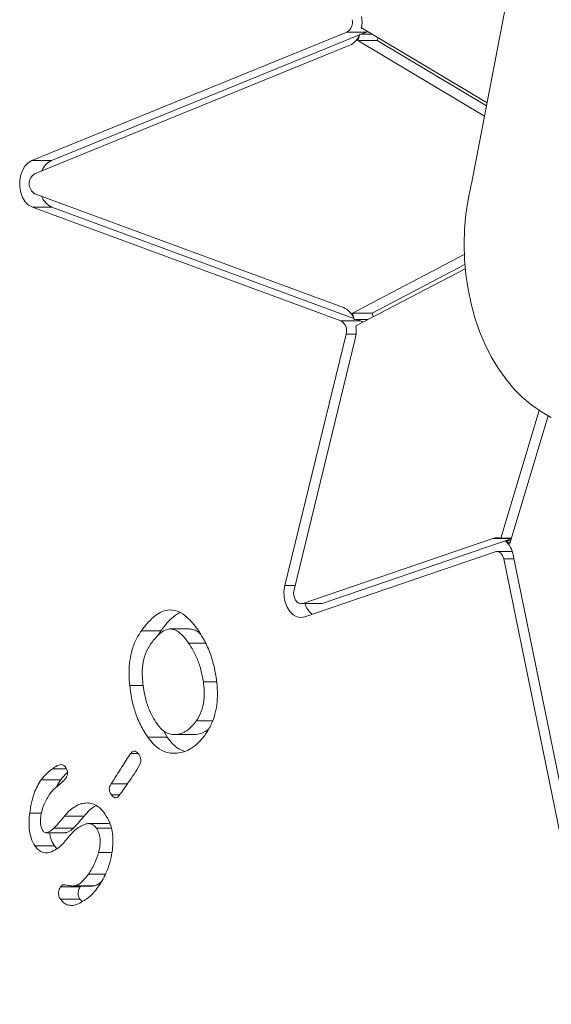
# Model space of a CAD drawing. Units: millimetres. Extents: x -7516 to 50086, y -13403 to 6799.
# Drawn here: x -4252 to -4098, y 1654 to 1940 of the extents above; entities that cross this region are included whole.
import ezdxf

# ---------------------------------------------------------------- set-up
doc = ezdxf.new("R2010")
doc.units = ezdxf.units.MM

msp = doc.modelspace()

# ---------------------------------------------------------------- linework, layer by layer
at = {"color": 7, "linetype": 'Continuous', "lineweight": 15}
for p, q in [((-4089.32, 2057.72), (-4121.24, 1891.9)), ((-4157.3, 1935.92), (-4248.59, 1898.65)), ((-4151.64, 1935.92), (-4157.3, 1935.92)), ((-4151.64, 1935.92), (-4153.19, 1935.28)), ((-4153.12, 1936.91), (-4153.06, 1937.13)), ((-4152.7, 1936.91), (-4153.12, 1936.91)), ((-4153.06, 1937.13), (-4116.71, 1915.43)), ((-4151.32, 1936.09), (-4151.64, 1935.92)), ((-4153.69, 1935.08), (-4242.93, 1898.65)), ((-4154.16, 1933.44), (-4153.61, 1935.28)), ((-4154.16, 1933.44), (-4117.46, 1911.53)), ((-4148.5, 1933.44), (-4154.16, 1933.44)), ((-4153.61, 1935.28), (-4149.97, 1935.28)), ((-4148.5, 1933.44), (-4148.26, 1934.26)), ((-4148.5, 1933.44), (-4116.88, 1914.56)), ((-4156.51, 1932.08), (-4247.81, 1894.8)), ((-4242.93, 1898.65), (-4248.59, 1898.65)), ((-4247.75, 1889.02), (-4158.32, 1856.07)), ((-4248.47, 1885.15), (-4159.03, 1852.19)), ((-4242.81, 1885.15), (-4248.47, 1885.15)), ((-4242.81, 1885.15), (-4155.33, 1852.92)), ((-4155.7, 1854.47), (-4123.3, 1871.43)), ((-4154.72, 1850.72), (-4123.03, 1867.31)), ((-4150.04, 1854.47), (-4123.14, 1868.56)), ((-4150.04, 1854.47), (-4155.7, 1854.47)), ((-4155.7, 1854.47), (-4155.21, 1852.6)), ((-4151.13, 1852.6), (-4155.21, 1852.6)), ((-4154.47, 1852.6), (-4153.38, 1852.19)), ((-4149.74, 1853.33), (-4150.04, 1854.47)), ((-4153.38, 1852.19), (-4159.03, 1852.19)), ((-4154.72, 1850.72), (-4154.74, 1850.8)), ((-4154.74, 1850.8), (-4154.57, 1850.8)), ((-4157.56, 1848.31), (-4175.31, 1775.49)), ((-4154.89, 1847.01), (-4172.64, 1774.19)), ((-4101.64, 1826.24), (-4112.71, 1789.16)), ((-4099.03, 1824.7), (-4110.1, 1787.61)), ((-4170.13, 1770.3), (-4115.05, 1789.13)), ((-4164.47, 1770.3), (-4109.67, 1789.04)), ((-4112.56, 1789.07), (-4112.71, 1789.16)), ((-4109.64, 1789.16), (-4112.71, 1789.16)), ((-4109.66, 1789.07), (-4112.56, 1789.07)), ((-4110.1, 1787.61), (-4111.4, 1788.38)), ((-4111.4, 1788.38), (-4109.87, 1788.38)), ((-4169.47, 1766.41), (-4114.39, 1785.25)), ((-4109.42, 1785.33), (-4113.89, 1785.33)), ((-4109.14, 1784.27), (-4082.78, 1655.16)), ((-4111.85, 1783.16), (-4085.5, 1654.06)), ((-4170.63, 1770.21), (-4164.97, 1770.21)), ((-4164.47, 1770.3), (-4170.13, 1770.3)), ((-4164.97, 1770.21), (-4164.47, 1770.3)), ((-4211.21, 1762.35), (-4216.87, 1762.35)), ((-4211.91, 1761.16), (-4211.21, 1762.35)), ((-4203.05, 1762.89), (-4208.7, 1762.89)), ((-4198.27, 1758.79), (-4203.2, 1758.79)), ((-4195.08, 1747.58), (-4198.91, 1747.58)), ((-4216.38, 1746.5), (-4220.27, 1746.5)), ((-4196.28, 1736.2), (-4200.96, 1736.2)), ((-4209.37, 1731.5), (-4210.5, 1733.43)), ((-4209.37, 1731.5), (-4215.03, 1731.5)), ((-4207.35, 1732.24), (-4201.69, 1732.24)), ((-4200.99, 1732.27), (-4206.64, 1732.27)), ((-4217.83, 1726.74), (-4220.01, 1726.74)), ((-4238.62, 1722.36), (-4242.61, 1722.36)), ((-4240.24, 1719.15), (-4245.9, 1719.15)), ((-4223.17, 1714.78), (-4225.56, 1714.78)), ((-4245.84, 1709.49), (-4249.25, 1709.49)), ((-4233.5, 1708.64), (-4239.16, 1708.64)), ((-4236.53, 1705.15), (-4242.19, 1705.15)), ((-4226.54, 1706.43), (-4232.19, 1706.43)), ((-4225.65, 1705.12), (-4229.89, 1705.12)), ((-4244.5, 1703.81), (-4238.85, 1703.81)), ((-4242.06, 1699.96), (-4247.72, 1699.96)), ((-4241.38, 1699.17), (-4242.06, 1699.96)), ((-4225.39, 1698.07), (-4229.28, 1698.07)), ((-4227.28, 1691.81), (-4232.19, 1691.81)), ((-4234.65, 1688.11), (-4240.3, 1688.11)), ((-4236.72, 1688.33), (-4231.06, 1688.33)), ((-4230.41, 1688.4), (-4236.06, 1688.4)), ((-4234.65, 1688.11), (-4234.42, 1688.33)), ((-4231.07, 1688.38), (-4230.41, 1688.4)), ((-4234.67, 1684.5), (-4240.32, 1684.5)), ((-4234.02, 1683.83), (-4234.67, 1684.5))]:
    msp.add_line(p, q, dxfattribs=at)
at = {"color": 8, "linetype": 'Continuous', "lineweight": 15}
for p, q in [((-4154.67, 1848.31), (-4157.56, 1848.31)), ((-4112.73, 1789.13), (-4115.05, 1789.13)), ((-4108.91, 1783.16), (-4111.85, 1783.16)), ((-4172.32, 1775.49), (-4175.31, 1775.49)), ((-4220.95, 1717.93), (-4225.67, 1717.93))]:
    msp.add_line(p, q, dxfattribs=at)
at = {"color": 7, "linetype": 'Continuous', "lineweight": 15, "flags": 128}
for points in [[(-4248.59, 1898.65), (-4249.67, 1898), (-4250.61, 1897.02), (-4251.36, 1895.75), (-4251.88, 1894.27), (-4252.14, 1892.66), (-4252.13, 1891), (-4251.84, 1889.4), (-4251.29, 1887.94), (-4250.51, 1886.7), (-4249.56, 1885.75), (-4248.47, 1885.15)], [(-4121.31, 1891.59), (-4122.2, 1887.39), (-4122.84, 1883.1), (-4123.22, 1878.76), (-4123.36, 1874.38), (-4123.23, 1870), (-4122.86, 1865.65), (-4122.22, 1861.37), (-4121.34, 1857.17), (-4120.22, 1853.08), (-4118.86, 1849.14), (-4117.28, 1845.38), (-4115.48, 1841.81), (-4113.48, 1838.47), (-4111.29, 1835.37), (-4108.93, 1832.53), (-4106.41, 1829.98), (-4103.75, 1827.74), (-4100.97, 1825.81), (-4098.08, 1824.22)], [(-4153.38, 1852.19), (-4152.97, 1851.98), (-4152.72, 1851.77)], [(-4114.39, 1785.25), (-4113.99, 1785.33), (-4113.59, 1785.3), (-4113.19, 1785.16), (-4112.83, 1784.92), (-4112.5, 1784.59), (-4112.22, 1784.18), (-4112, 1783.69), (-4111.85, 1783.16)], [(-4175.31, 1775.49), (-4175.56, 1773.87), (-4175.53, 1772.21), (-4175.22, 1770.61), (-4174.66, 1769.15), (-4173.87, 1767.92), (-4172.9, 1766.99), (-4171.8, 1766.41), (-4170.63, 1766.21), (-4169.47, 1766.41)], [(-4172.64, 1774.19), (-4172.75, 1773.4), (-4172.71, 1772.61), (-4172.52, 1771.85), (-4172.2, 1771.19), (-4171.77, 1770.68), (-4171.25, 1770.34), (-4170.69, 1770.21), (-4170.13, 1770.3)]]:
    msp.add_lwpolyline(points, dxfattribs=at)
at = {"color": 7, "linetype": 'Continuous', "lineweight": 15}
for centre, radius, start, end in [((-4158.98, 1938.71), 3.26, 301.1249, 14.2186), ((-4162.75, 1938.8), 9.81, 348.9124, 9.6564), ((-4158.93, 1937.19), 5.66, 295.326, 340.3297), ((-4240.42, 1893.46), 5.77, 115.8948, 157.747), ((-4246.02, 1891.93), 3.39, 121.815, 239.2428), ((-4127.65, 1893.14), 6.53, 346.2612, 349.1257), ((-4240.48, 1890.35), 5.7, 201.0808, 245.8768), ((-4160.62, 1850.87), 5.68, 17.715, 66.1557), ((-4160.69, 1849.35), 3.3, 341.7335, 59.7818), ((-4164.39, 1849.29), 9.77, 346.4871, 8.8642), ((-4113.89, 1785.76), 3.57, 68.0702, 109.0582), ((-4116.17, 1783.07), 7.14, 9.6842, 48.1123), ((-4163.1, 1772.17), 6.64, 197.164, 229.6085)]:
    msp.add_arc(centre, radius, start, end, dxfattribs=at)
for points, knots in [([(-4216.87, 1762.35), (-4216.23, 1763.2), (-4214.94, 1764.89), (-4212.89, 1766.78), (-4210.8, 1768.07), (-4209.42, 1768.29), (-4208.74, 1768.4)], [0, 0, 0, 0, 0.280188, 0.560237, 0.780166, 1, 1, 1, 1]), ([(-4211.21, 1762.35), (-4210.57, 1763.19), (-4209.28, 1764.87), (-4207.41, 1766.69), (-4206.13, 1767.37), (-4205.68, 1767.61)], [0, 0, 0, 0, 0.391474, 0.782628, 1, 1, 1, 1]), ([(-4208.74, 1768.4), (-4207.85, 1768.31), (-4206.08, 1768.14), (-4203.84, 1766.55), (-4202.01, 1764.67), (-4201.01, 1763.31), (-4200.51, 1762.62)], [0, 0, 0, 0, 0.279448, 0.559314, 0.779653, 1, 1, 1, 1]), ([(-4220.27, 1746.5), (-4220.36, 1747.57), (-4220.52, 1749.7), (-4220.37, 1752.93), (-4219.79, 1756.25), (-4218.68, 1759.54), (-4217.47, 1761.41), (-4216.87, 1762.35)], [0, 0, 0, 0, 0.186826, 0.373578, 0.560234, 0.780083, 1, 1, 1, 1]), ([(-4208.7, 1762.89), (-4209.3, 1762.75), (-4210.49, 1762.46), (-4212.36, 1760.85), (-4213.51, 1759.38), (-4214.21, 1758.48)], [0, 0, 0, 0, 0.279341, 0.559525, 1, 1, 1, 1]), ([(-4203.2, 1758.79), (-4203.63, 1759.38), (-4204.49, 1760.55), (-4205.87, 1761.88), (-4207.29, 1762.77), (-4208.23, 1762.85), (-4208.7, 1762.89)], [0, 0, 0, 0, 0.280314, 0.560432, 0.780385, 1, 1, 1, 1]), ([(-4199.74, 1761.33), (-4199.94, 1761.53), (-4200.52, 1762.12), (-4201.64, 1762.76), (-4202.58, 1762.85), (-4203.05, 1762.89)], [0, 0, 0, 0, 0.208518, 0.604647, 1, 1, 1, 1]), ([(-4200.51, 1762.62), (-4199.77, 1761.46), (-4198.28, 1759.14), (-4196.74, 1755.35), (-4195.66, 1751.62), (-4195.29, 1749.22), (-4195.11, 1748.02)], [0, 0, 0, 0, 0.279978, 0.559903, 0.779941, 1, 1, 1, 1]), ([(-4214.21, 1758.48), (-4214.75, 1757.59), (-4215.83, 1755.8), (-4216.54, 1752.62), (-4216.69, 1749.6), (-4216.52, 1747.77), (-4216.44, 1746.86)], [0, 0, 0, 0, 0.279707, 0.559356, 0.77966, 1, 1, 1, 1]), ([(-4198.91, 1747.58), (-4199.12, 1748.75), (-4199.54, 1751.1), (-4200.61, 1754.12), (-4201.84, 1756.7), (-4202.75, 1758.09), (-4203.2, 1758.79)], [0, 0, 0, 0, 0.279943, 0.5598534, 0.7799501, 1, 1, 1, 1]), ([(-4200.96, 1736.2), (-4200.43, 1737.07), (-4199.36, 1738.82), (-4198.7, 1741.95), (-4198.6, 1744.91), (-4198.81, 1746.69), (-4198.91, 1747.58)], [0, 0, 0, 0, 0.279684, 0.559263, 0.779596, 1, 1, 1, 1]), ([(-4195.11, 1748.02), (-4195, 1746.97), (-4194.79, 1744.87), (-4194.88, 1741.67), (-4195.42, 1738.38), (-4196.5, 1735.12), (-4197.69, 1733.26), (-4198.29, 1732.34)], [0, 0, 0, 0, 0.18682, 0.373584, 0.560249, 0.78007, 1, 1, 1, 1]), ([(-4215.03, 1731.5), (-4215.78, 1732.69), (-4217.28, 1735.06), (-4218.79, 1738.97), (-4219.79, 1742.82), (-4220.11, 1745.28), (-4220.27, 1746.5)], [0, 0, 0, 0, 0.279977, 0.559876, 0.779934, 1, 1, 1, 1]), ([(-4216.44, 1746.86), (-4216.26, 1745.66), (-4215.91, 1743.25), (-4214.91, 1740.13), (-4213.71, 1737.46), (-4212.79, 1736.03), (-4212.33, 1735.32)], [0, 0, 0, 0, 0.279999, 0.55993, 0.779953, 1, 1, 1, 1]), ([(-4206.64, 1732.27), (-4206.05, 1732.39), (-4204.85, 1732.64), (-4203.3, 1733.63), (-4202, 1734.83), (-4201.31, 1735.74), (-4200.96, 1736.2)], [0, 0, 0, 0, 0.279853, 0.559794, 0.77988, 1, 1, 1, 1]), ([(-4212.33, 1735.32), (-4211.9, 1734.76), (-4211.03, 1733.64), (-4209.52, 1732.66), (-4208.03, 1732.21), (-4207.11, 1732.25), (-4206.64, 1732.27)], [0, 0, 0, 0, 0.279966, 0.55979, 0.779819, 1, 1, 1, 1]), ([(-4200.99, 1732.27), (-4200.39, 1732.4), (-4199.2, 1732.66), (-4197.98, 1733.35), (-4197.41, 1733.9), (-4197.34, 1733.97)], [0, 0, 0, 0, 0.466218, 0.932675, 1, 1, 1, 1]), ([(-4206.54, 1726.85), (-4207.42, 1726.84), (-4209.19, 1726.82), (-4211.55, 1727.89), (-4213.51, 1729.5), (-4214.52, 1730.83), (-4215.03, 1731.5)], [0, 0, 0, 0, 0.279933, 0.559685, 0.779851, 1, 1, 1, 1]), ([(-4204.33, 1727.37), (-4204.9, 1727.58), (-4206.15, 1728.03), (-4207.86, 1729.51), (-4208.87, 1730.84), (-4209.37, 1731.5)], [0, 0, 0, 0, 0.300741, 0.650369, 1, 1, 1, 1]), ([(-4198.29, 1732.34), (-4198.93, 1731.51), (-4200.23, 1729.86), (-4202.37, 1728.2), (-4204.5, 1727.18), (-4205.86, 1726.96), (-4206.54, 1726.85)], [0, 0, 0, 0, 0.280034, 0.559907, 0.779939, 1, 1, 1, 1]), ([(-4220.01, 1726.74), (-4219.82, 1726.97), (-4219.43, 1727.44), (-4218.68, 1727.52), (-4218.09, 1727.11), (-4217.81, 1726.73), (-4217.66, 1726.53)], [0, 0, 0, 0, 0.28037, 0.5582, 0.778848, 1, 1, 1, 1]), ([(-4225.67, 1717.93), (-4224.62, 1719.58), (-4222.74, 1722.53), (-4220.85, 1725.45), (-4220.01, 1726.74)], [0, 0, 0, 0, 0.5599787, 1, 1, 1, 1]), ([(-4217.66, 1726.53), (-4217.51, 1726.28), (-4217.2, 1725.79), (-4217.01, 1724.87), (-4217.12, 1724.02), (-4217.33, 1723.59), (-4217.43, 1723.37)], [0, 0, 0, 0, 0.280629, 0.55935, 0.779488, 1, 1, 1, 1]), ([(-4245.9, 1719.15), (-4245.33, 1719.84), (-4244.31, 1721.07), (-4243.13, 1721.97), (-4242.61, 1722.36)], [0, 0, 0, 0, 0.5596847, 1, 1, 1, 1]), ([(-4242.61, 1722.36), (-4242.28, 1722.59), (-4241.62, 1723.05), (-4240.66, 1723.48), (-4239.68, 1723.63), (-4239.19, 1723.19), (-4238.94, 1722.96)], [0, 0, 0, 0, 0.281214, 0.562274, 0.782285, 1, 1, 1, 1]), ([(-4238.94, 1722.96), (-4238.77, 1722.69), (-4238.42, 1722.14), (-4238.2, 1721.09), (-4238.41, 1720.15), (-4238.69, 1719.72), (-4238.83, 1719.5)], [0, 0, 0, 0, 0.280879, 0.559695, 0.779422, 1, 1, 1, 1]), ([(-4217.43, 1723.37), (-4217.95, 1722.51), (-4218.99, 1720.78), (-4220.98, 1717.87), (-4222.44, 1715.82), (-4223.33, 1714.56)], [0, 0, 0, 0, 0.2799626, 0.5599853, 1, 1, 1, 1]), ([(-4249.25, 1709.49), (-4249.11, 1710.5), (-4248.81, 1712.5), (-4248.03, 1715.13), (-4247.06, 1717.38), (-4246.29, 1718.56), (-4245.9, 1719.15)], [0, 0, 0, 0, 0.280032, 0.559967, 0.779953, 1, 1, 1, 1]), ([(-4238.83, 1719.5), (-4239.23, 1719.06), (-4240.05, 1718.19), (-4241.3, 1717.24), (-4242.42, 1716.27), (-4243.02, 1715.53), (-4243.33, 1715.15)], [0, 0, 0, 0, 0.279753, 0.559985, 0.780025, 1, 1, 1, 1]), ([(-4241.47, 1717.07), (-4241.43, 1717.16), (-4241.1, 1717.93), (-4240.65, 1718.58), (-4240.24, 1719.15)], [0, 0, 0, 0, 0.114117, 1, 1, 1, 1]), ([(-4240.24, 1719.15), (-4239.69, 1719.86), (-4239.08, 1720.64), (-4238.37, 1721.21), (-4238.32, 1721.25)], [0, 0, 0, 0, 0.921114, 1, 1, 1, 1]), ([(-4225.56, 1714.78), (-4225.72, 1715.03), (-4226.04, 1715.53), (-4226.23, 1716.48), (-4226.05, 1717.34), (-4225.8, 1717.74), (-4225.67, 1717.93)], [0, 0, 0, 0, 0.281082, 0.559698, 0.779413, 1, 1, 1, 1]), ([(-4243.33, 1715.15), (-4243.96, 1714.17), (-4245.1, 1712.41), (-4245.67, 1710.18), (-4245.93, 1709.19)], [0, 0, 0, 0, 0.560099, 1, 1, 1, 1]), ([(-4223.33, 1714.56), (-4223.51, 1714.34), (-4223.88, 1713.9), (-4224.59, 1713.84), (-4225.14, 1714.24), (-4225.42, 1714.6), (-4225.56, 1714.78)], [0, 0, 0, 0, 0.2803631, 0.5581693, 0.7787585, 1, 1, 1, 1]), ([(-4239.16, 1708.64), (-4238.63, 1709.23), (-4237.57, 1710.41), (-4235.88, 1711.6), (-4234.22, 1712.32), (-4233.16, 1712.39), (-4232.63, 1712.42)], [0, 0, 0, 0, 0.280114, 0.560004, 0.780009, 1, 1, 1, 1]), ([(-4233.5, 1708.64), (-4232.97, 1709.22), (-4231.91, 1710.37), (-4230.69, 1711.36), (-4230, 1711.64), (-4229.96, 1711.65)], [0, 0, 0, 0, 0.486078, 0.971988, 1, 1, 1, 1]), ([(-4232.63, 1712.42), (-4232.09, 1712.38), (-4231, 1712.28), (-4229.57, 1711.54), (-4228.37, 1710.52), (-4227.74, 1709.7), (-4227.43, 1709.28)], [0, 0, 0, 0, 0.279955, 0.559771, 0.77988, 1, 1, 1, 1]), ([(-4247.72, 1699.96), (-4248.14, 1700.71), (-4248.98, 1702.21), (-4249.41, 1704.84), (-4249.46, 1707.28), (-4249.32, 1708.76), (-4249.25, 1709.49)], [0, 0, 0, 0, 0.279445, 0.559237, 0.779594, 1, 1, 1, 1]), ([(-4245.93, 1709.19), (-4246.01, 1708.72), (-4246.17, 1707.77), (-4246.15, 1706.4), (-4245.89, 1705.18), (-4245.55, 1704.58), (-4245.37, 1704.29)], [0, 0, 0, 0, 0.280385, 0.560281, 0.780119, 1, 1, 1, 1]), ([(-4242.19, 1705.15), (-4241.61, 1705.78), (-4240.57, 1706.89), (-4239.59, 1708.1), (-4239.16, 1708.64)], [0, 0, 0, 0, 0.55985, 1, 1, 1, 1]), ([(-4236.53, 1705.15), (-4235.95, 1705.78), (-4234.91, 1706.89), (-4233.93, 1708.1), (-4233.5, 1708.64)], [0, 0, 0, 0, 0.559916, 1, 1, 1, 1]), ([(-4227.43, 1709.28), (-4226.92, 1708.43), (-4225.89, 1706.73), (-4225.18, 1703.73), (-4225.04, 1700.85), (-4225.25, 1699.13), (-4225.35, 1698.26)], [0, 0, 0, 0, 0.2798559, 0.5595404, 0.7797215, 1, 1, 1, 1]), ([(-4245.37, 1704.29), (-4245.26, 1704.15), (-4245.03, 1703.89), (-4244.44, 1703.75), (-4243.43, 1704.06), (-4242.68, 1704.72), (-4242.19, 1705.15)], [0, 0, 0, 0, 0.124846, 0.250183, 0.499559, 1, 1, 1, 1]), ([(-4238.85, 1703.83), (-4238.59, 1703.87), (-4237.74, 1704.02), (-4237.03, 1704.69), (-4236.53, 1705.15)], [0, 0, 0, 0, 0.310287, 1, 1, 1, 1]), ([(-4234.04, 1705.93), (-4234.52, 1705.66), (-4235.48, 1705.12), (-4237.04, 1703.74), (-4238.04, 1702.52), (-4238.65, 1701.77)], [0, 0, 0, 0, 0.279968, 0.560002, 1, 1, 1, 1]), ([(-4229.89, 1705.12), (-4230.22, 1705.5), (-4230.86, 1706.25), (-4232.05, 1706.5), (-4233.11, 1706.34), (-4233.73, 1706.06), (-4234.04, 1705.93)], [0, 0, 0, 0, 0.279391, 0.558938, 0.779397, 1, 1, 1, 1]), ([(-4229.28, 1698.07), (-4229.13, 1698.74), (-4228.82, 1700.08), (-4228.77, 1702.07), (-4229.14, 1703.84), (-4229.64, 1704.7), (-4229.89, 1705.12)], [0, 0, 0, 0, 0.280378, 0.56027, 0.780125, 1, 1, 1, 1]), ([(-4225.94, 1706.29), (-4226.11, 1706.37), (-4226.31, 1706.46), (-4226.51, 1706.43), (-4226.54, 1706.42)], [0, 0, 0, 0, 0.896772, 1, 1, 1, 1]), ([(-4242.06, 1699.96), (-4242.5, 1700.7), (-4243.19, 1701.84), (-4243.4, 1703.29), (-4243.47, 1703.81)], [0, 0, 0, 0, 0.645267, 1, 1, 1, 1]), ([(-4238.65, 1701.77), (-4239.38, 1700.91), (-4240.67, 1699.38), (-4242.26, 1698.59), (-4242.96, 1698.25)], [0, 0, 0, 0, 0.560112, 1, 1, 1, 1]), ([(-4242.96, 1698.25), (-4243.44, 1698.11), (-4244.39, 1697.85), (-4245.74, 1698.12), (-4246.87, 1698.88), (-4247.44, 1699.6), (-4247.72, 1699.96)], [0, 0, 0, 0, 0.280126, 0.559726, 0.779872, 1, 1, 1, 1]), ([(-4232.19, 1691.81), (-4231.52, 1692.86), (-4230.31, 1694.73), (-4229.6, 1697.05), (-4229.28, 1698.07)], [0, 0, 0, 0, 0.559902, 1, 1, 1, 1]), ([(-4225.35, 1698.26), (-4225.56, 1697.18), (-4225.97, 1695.02), (-4227.01, 1692.26), (-4228.19, 1689.91), (-4229.05, 1688.65), (-4229.48, 1688.01)], [0, 0, 0, 0, 0.279943, 0.559827, 0.779915, 1, 1, 1, 1]), ([(-4236.06, 1688.4), (-4235.65, 1688.58), (-4234.82, 1688.93), (-4233.51, 1690.1), (-4232.69, 1691.16), (-4232.19, 1691.81)], [0, 0, 0, 0, 0.2797294, 0.5598185, 1, 1, 1, 1]), ([(-4240.32, 1684.5), (-4240.5, 1684.79), (-4240.85, 1685.38), (-4240.92, 1686.48), (-4240.72, 1687.43), (-4240.44, 1687.88), (-4240.3, 1688.11)], [0, 0, 0, 0, 0.279884, 0.558917, 0.779392, 1, 1, 1, 1]), ([(-4240.3, 1688.11), (-4240.16, 1688.27), (-4239.88, 1688.59), (-4239.25, 1688.79), (-4238.79, 1688.69), (-4238.52, 1688.64)], [0, 0, 0, 0, 0.279588, 0.560803, 1, 1, 1, 1]), ([(-4238.52, 1688.64), (-4238.06, 1688.51), (-4237.25, 1688.29), (-4236.42, 1688.37), (-4236.06, 1688.4)], [0, 0, 0, 0, 0.560381, 1, 1, 1, 1]), ([(-4234.67, 1684.5), (-4234.84, 1684.79), (-4235.19, 1685.38), (-4235.26, 1686.48), (-4235.06, 1687.43), (-4234.78, 1687.88), (-4234.65, 1688.11)], [0, 0, 0, 0, 0.279837, 0.558917, 0.77938, 1, 1, 1, 1]), ([(-4229.48, 1688.01), (-4229.91, 1687.45), (-4230.76, 1686.34), (-4232.49, 1684.65), (-4233.88, 1683.85), (-4234.73, 1683.36)], [0, 0, 0, 0, 0.280193, 0.560327, 1, 1, 1, 1]), ([(-4230.41, 1688.4), (-4229.99, 1688.57), (-4229.27, 1688.86), (-4228.66, 1689.44), (-4228.4, 1689.68)], [0, 0, 0, 0, 0.583211, 1, 1, 1, 1]), ([(-4234.73, 1683.36), (-4235.27, 1683.14), (-4236.34, 1682.7), (-4237.91, 1682.69), (-4239.31, 1683.3), (-4239.99, 1684.1), (-4240.32, 1684.5)], [0, 0, 0, 0, 0.280432, 0.560184, 0.78013, 1, 1, 1, 1])]:
    msp.add_open_spline(points, degree=3, knots=knots, dxfattribs=at)

doc.saveas('drawing.dxf')
